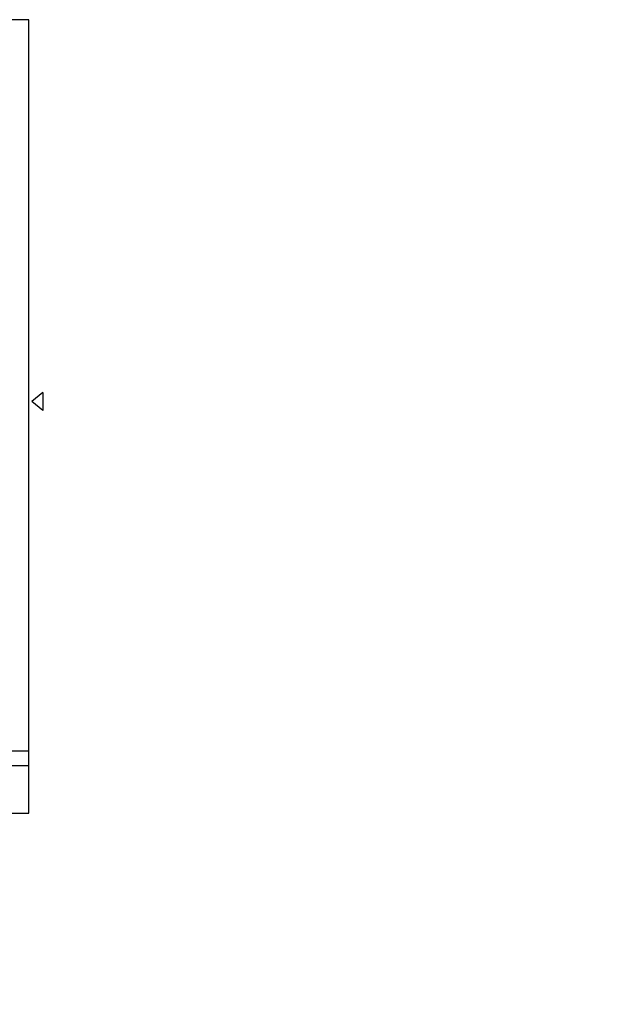
# Model space of a CAD drawing. Units: millimetres. Extents: x 348 to 952, y 701 to 1201.
# Drawn here: x 750 to 952, y 701 to 1032 of the extents above; entities that cross this region are included whole.
import ezdxf

# ---------------------------------------------------------------- set-up
doc = ezdxf.new("R2010")
doc.units = ezdxf.units.MM
doc.header["$LTSCALE"] = 5
doc.layers.add('DD0-2', color=4, linetype='Continuous')
doc.layers.add('Notes & Others', color=4, linetype='Continuous')

msp = doc.modelspace()

# ---------------------------------------------------------------- linework, layer by layer
at = {"layer": 'Notes & Others', "color": 93}
for p, q in [((753.16, 1032.46), (353.16, 1032.46)), ((753.16, 765.46), (753.16, 1032.46)), ((353.16, 765.46), (753.16, 765.46))]:
    msp.add_line(p, q, dxfattribs=at)
at = {"layer": 'Notes & Others', "color": 4}
for p, q in [((757.86, 906.96), (754.16, 903.96)), ((757.86, 906.96), (757.86, 900.96)), ((757.86, 900.96), (754.16, 903.96))]:
    msp.add_line(p, q, dxfattribs=at)
at = {"layer": 'Notes & Others', "color": 2}
for p, q in [((700.16, 786.46), (753.16, 786.46)), ((535.63, 781.46), (753.16, 781.46))]:
    msp.add_line(p, q, dxfattribs=at)

# ---------------------------------------------------------------- texts
at = {"layer": 'DD0-2', "char_height": 3.2, "attachment_point": 5}
for s, insert in [('{\\A1;{\\W0.83;     }}', (875.4, 867.13)), ('{\\A1;{\\W0.83;         }}', (935.76, 746.07)), ('{\\A1; }', (951.76, 746.07)), ('{\\A1;{\\W0.83;     }}', (815.19, 701.12))]:
    msp.add_mtext(s, dxfattribs=dict(at, insert=insert))
at = {"layer": 'DD0-2', "insert": (919.24, 826.78), "char_height": 3.5, "attachment_point": 5, "rotation": 304.1986}
msp.add_mtext('{\\A1; }', dxfattribs=at)

doc.saveas('drawing.dxf')
